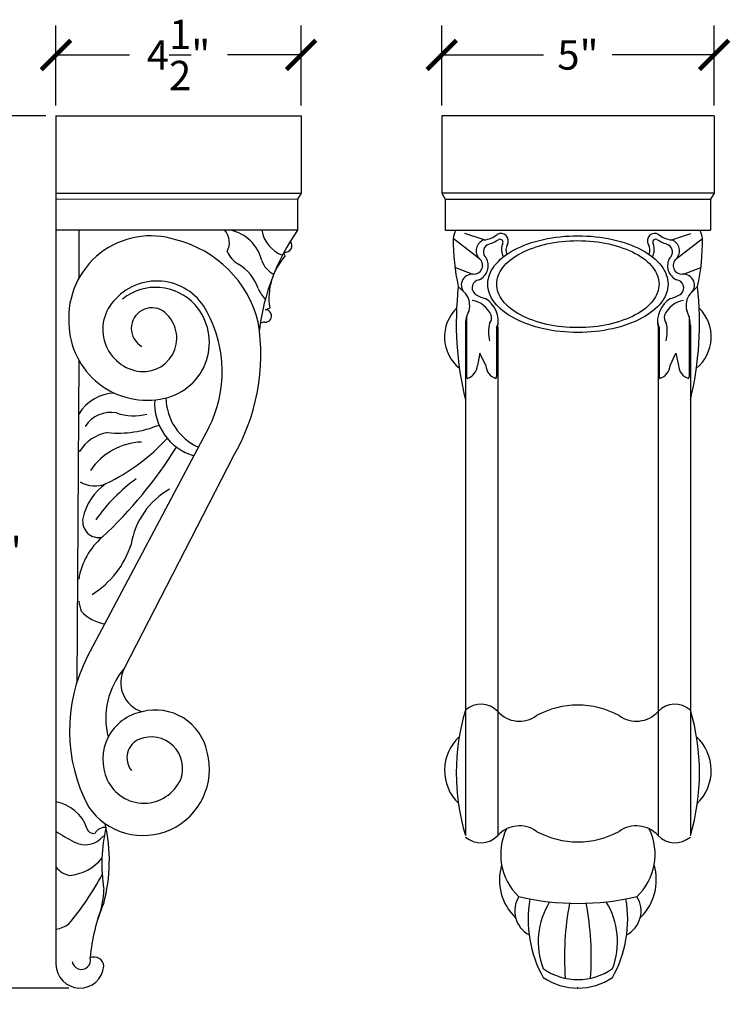
# Model space of a CAD drawing. Units: inches. Extents: x 0 to 33.4, y -0.8 to 27.5.
# Drawn here: x 20.3 to 33.4, y 9.4 to 27.5 of the extents above; entities that cross this region are included whole.
import ezdxf

# ---------------------------------------------------------------- set-up
doc = ezdxf.new("R2010")
doc.units = ezdxf.units.IN
doc.header["$MEASUREMENT"] = 0
doc.layers.add('Layer1', color=1, linetype='Continuous', plot=False)
doc.dimstyles.get("Standard").update_dxf_attribs({"dimscale": 3, "dimtxt": 0.18, "dimasz": 0.18, "dimexe": 0.18, "dimexo": 0.0625, "dimgap": 0.09, "dimtad": 0, "dimtih": 1, "dimtoh": 1, "dimdec": 3, "dimzin": 0, "dimdsep": 46, "dimlunit": 5, "dimtxsty": 'Standard', "dimblk": 'ARCHTICK', "dimcen": 0.09, "dimadec": 0, "dimazin": 0, "dimtfac": 1, "dimtdec": 3, "dimtofl": 0, "dimtmove": 0, "dimatfit": 3, "dimfxl": 1, "dimtolj": 1, "dimtzin": 0, "dimarcsym": 0})

# ---------------------------------------------------------------- blocks, each defined once
blk = doc.blocks.new('_ArchTick')
at = {"color": 0, "const_width": 0.15}
blk.add_lwpolyline([(-0.5, -0.5), (0.5, 0.5)], dxfattribs=at)
blk = doc.blocks.new('*D57')
at = {"color": 0, "lineweight": -2}
for p, q in [((20.812, 25.71), (19.248, 25.71)), ((19.788, 25.71), (19.788, 18.243)), ((19.788, 9.696), (19.788, 17.163)), ((21.235, 9.696), (19.248, 9.696))]:
    blk.add_line(p, q, dxfattribs=at)
at = {"layer": 'Defpoints', "color": 0}
for p in [(21, 25.71), (19.788, 9.696), (21.422, 9.696)]:
    blk.add_point(p, dxfattribs=at)
at = {"color": 0, "lineweight": -2, "xscale": 0.5400000000000001, "yscale": 0.5400000000000001, "zscale": 0.5400000000000001}
for p, rotation in [((19.788, 25.71), 90), ((19.788, 9.696), 270)]:
    blk.add_blockref('_ArchTick', p, dxfattribs=dict(at, rotation=rotation))
at = {"color": 0, "insert": (19.788, 17.703), "char_height": 0.54, "attachment_point": 5}
blk.add_mtext('\\A1;16"', dxfattribs=at)
blk = doc.blocks.new('*D58')
at = {"color": 0, "lineweight": -2}
for p, q in [((21, 25.898), (21, 27.368)), ((25.5, 25.898), (25.5, 27.368)), ((21, 26.828), (22.35, 26.828)), ((25.5, 26.828), (24.15, 26.828))]:
    blk.add_line(p, q, dxfattribs=at)
at = {"layer": 'Defpoints', "color": 0}
for p in [(25.5, 26.828), (21, 25.71), (25.5, 25.71)]:
    blk.add_point(p, dxfattribs=at)
at = {"color": 0, "lineweight": -2, "xscale": 0.5400000000000001, "yscale": 0.5400000000000001, "zscale": 0.5400000000000001, "rotation": 180}
blk.add_blockref('_ArchTick', (21, 26.828), dxfattribs=at)
at = {"color": 0, "lineweight": -2, "xscale": 0.5400000000000001, "yscale": 0.5400000000000001, "zscale": 0.5400000000000001}
blk.add_blockref('_ArchTick', (25.5, 26.828), dxfattribs=at)
at = {"color": 0, "insert": (23.25, 26.828), "char_height": 0.54, "attachment_point": 5}
blk.add_mtext('\\A1;4{\\H1.000000x;\\S1/2;}"', dxfattribs=at)
blk = doc.blocks.new('*D59')
at = {"color": 0, "lineweight": -2}
for p, q in [((28.083, 25.898), (28.083, 27.368)), ((33.083, 25.898), (33.083, 27.368)), ((28.083, 26.828), (29.953, 26.828)), ((33.083, 26.828), (31.213, 26.828))]:
    blk.add_line(p, q, dxfattribs=at)
at = {"layer": 'Defpoints', "color": 0}
for p in [(33.083, 26.828), (28.083, 25.71), (33.083, 25.71)]:
    blk.add_point(p, dxfattribs=at)
at = {"color": 0, "lineweight": -2, "xscale": 0.5400000000000001, "yscale": 0.5400000000000001, "zscale": 0.5400000000000001, "rotation": 180}
blk.add_blockref('_ArchTick', (28.083, 26.828), dxfattribs=at)
at = {"color": 0, "lineweight": -2, "xscale": 0.5400000000000001, "yscale": 0.5400000000000001, "zscale": 0.5400000000000001}
blk.add_blockref('_ArchTick', (33.083, 26.828), dxfattribs=at)
at = {"color": 0, "insert": (30.583, 26.828), "char_height": 0.54, "attachment_point": 5}
blk.add_mtext('\\A1;5"', dxfattribs=at)

msp = doc.modelspace()

# ---------------------------------------------------------------- linework, layer by layer
for p, q in [((21, 25.7104), (21, 10.1316)), ((21, 25.7104), (25.5, 25.7104)), ((25.5, 25.7104), (25.5, 24.2897)), ((33.0828, 25.7104), (28.0828, 25.7104)), ((28.0828, 25.7104), (28.0828, 24.2897)), ((33.0828, 25.7104), (33.0828, 24.2897)), ((21, 24.2897), (25.5, 24.2897)), ((25.5, 24.2897), (25.4368, 24.1784)), ((33.0828, 24.2897), (28.0828, 24.2897)), ((28.0828, 24.2897), (28.146, 24.1784)), ((33.0828, 24.2897), (33.0195, 24.1784)), ((25.4368, 24.1784), (21, 24.1756)), ((25.4368, 24.1784), (25.4368, 23.6106)), ((28.146, 24.1784), (33.0195, 24.1784)), ((28.146, 24.1784), (28.146, 23.6106)), ((33.0195, 24.1784), (33.0195, 23.6106)), ((25.4368, 23.6106), (21, 23.6106)), ((21.4176, 23.6106), (21.4176, 22.7222)), ((28.146, 23.6106), (33.0195, 23.6106)), ((28.8597, 23.4324), (28.509, 23.5474)), ((32.3058, 23.4324), (32.6565, 23.5474)), ((28.779, 23.0842), (28.295, 23.4562)), ((32.3865, 23.0842), (32.8705, 23.4562)), ((28.6423, 22.8026), (28.325, 22.9266)), ((32.5232, 22.8026), (32.8405, 22.9266)), ((28.5229, 22.4427), (28.3876, 22.5781)), ((32.6426, 22.4427), (32.778, 22.5781)), ((28.5403, 22.024), (28.5403, 20.9179)), ((32.6261, 22.024), (32.6261, 20.9179)), ((28.5176, 21.8602), (28.5176, 20.9823)), ((29.089, 21.8297), (29.089, 20.9265)), ((29.1116, 21.8297), (29.1116, 20.9823)), ((32.0539, 21.8297), (32.0539, 20.9823)), ((32.0774, 21.8297), (32.0774, 20.9265)), ((32.6479, 21.8602), (32.6479, 20.9823)), ((28.7847, 21.3506), (28.7379, 21.1274)), ((28.8914, 21.1274), (28.7847, 21.3506)), ((32.275, 21.1274), (32.3817, 21.3506)), ((32.3817, 21.3506), (32.4285, 21.1274)), ((21.4176, 21.2258), (21.3807, 15.2971)), ((28.5176, 20.9823), (28.5176, 12.4962)), ((29.1116, 20.9823), (29.1116, 12.4962)), ((32.0539, 20.9823), (32.0539, 12.4962)), ((32.6479, 20.9823), (32.6479, 12.4962)), ((23.8082, 19.9863), (21.5746, 15.7759)), ((24.2545, 19.455), (22.2537, 15.565))]:
    msp.add_line(p, q)
for points in [[(32.2382, 22.6205, 0), (32.2362, 22.5765, 0), (32.2302, 22.5335, 0), (32.2202, 22.4905, 0), (32.2062, 22.4475, 0), (32.1892, 22.4045, 0), (32.1672, 22.3625, 0), (32.1412, 22.3215, 0), (32.1122, 22.2805, 0), (32.0792, 22.2405, 0), (32.0432, 22.2025, 0), (32.0032, 22.1645, 0), (31.9592, 22.1275, 0), (31.9122, 22.0915, 0), (31.8622, 22.0575, 0), (31.8092, 22.0245, 0), (31.7532, 21.9925, 0), (31.6942, 21.9625, 0), (31.6332, 21.9345, 0), (31.5692, 21.9075, 0), (31.5022, 21.8825, 0), (31.4342, 21.8595, 0), (31.3632, 21.8375, 0), (31.2902, 21.8185, 0), (31.2162, 21.8005, 0), (31.1402, 21.7845, 0), (31.0632, 21.7715, 0), (30.9852, 21.7595, 0), (30.9062, 21.7505, 0), (30.8252, 21.7425, 0), (30.7452, 21.7375, 0), (30.6642, 21.7345, 0), (30.5832, 21.7325, 0), (30.5012, 21.7345, 0), (30.4202, 21.7375, 0), (30.3402, 21.7425, 0), (30.2602, 21.7505, 0), (30.1802, 21.7595, 0), (30.1022, 21.7715, 0), (30.0252, 21.7845, 0), (29.9492, 21.8005, 0), (29.8752, 21.8185, 0), (29.8022, 21.8375, 0), (29.7312, 21.8595, 0), (29.6632, 21.8825, 0), (29.5962, 21.9075, 0), (29.5322, 21.9345, 0), (29.4712, 21.9625, 0), (29.4122, 21.9925, 0), (29.3562, 22.0245, 0), (29.3032, 22.0575, 0), (29.2532, 22.0915, 0), (29.2062, 22.1275, 0), (29.1632, 22.1645, 0), (29.1222, 22.2025, 0), (29.0862, 22.2405, 0), (29.0532, 22.2805, 0), (29.0242, 22.3215, 0), (28.9982, 22.3625, 0), (28.9772, 22.4045, 0), (28.9592, 22.4475, 0), (28.9452, 22.4905, 0), (28.9352, 22.5335, 0), (28.9292, 22.5765, 0), (28.9272, 22.6205, 0), (28.9292, 22.6635, 0), (28.9352, 22.7075, 0), (28.9452, 22.7505, 0), (28.9592, 22.7935, 0), (28.9772, 22.8365, 0), (28.9982, 22.8785, 0), (29.0242, 22.9195, 0), (29.0532, 22.9605, 0), (29.0862, 22.9995, 0), (29.1222, 23.0385, 0), (29.1632, 23.0765, 0), (29.2062, 23.1135, 0), (29.2532, 23.1495, 0), (29.3032, 23.1835, 0), (29.3562, 23.2165, 0), (29.4122, 23.2475, 0), (29.4712, 23.2775, 0), (29.5322, 23.3065, 0), (29.5962, 23.3335, 0), (29.6632, 23.3585, 0), (29.7312, 23.3815, 0), (29.8022, 23.4035, 0), (29.8752, 23.4225, 0), (29.9492, 23.4405, 0), (30.0252, 23.4555, 0), (30.1022, 23.4695, 0), (30.1802, 23.4815, 0), (30.2602, 23.4905, 0), (30.3402, 23.4985, 0), (30.4202, 23.5035, 0), (30.5012, 23.5065, 0), (30.5832, 23.5075, 0), (30.6642, 23.5065, 0), (30.7452, 23.5035, 0), (30.8252, 23.4985, 0), (30.9062, 23.4905, 0), (30.9852, 23.4815, 0), (31.0632, 23.4695, 0), (31.1402, 23.4555, 0), (31.2162, 23.4405, 0), (31.2902, 23.4225, 0), (31.3632, 23.4035, 0), (31.4342, 23.3815, 0), (31.5022, 23.3585, 0), (31.5692, 23.3335, 0), (31.6332, 23.3065, 0), (31.6942, 23.2775, 0), (31.7532, 23.2475, 0), (31.8092, 23.2165, 0), (31.8622, 23.1835, 0), (31.9122, 23.1495, 0), (31.9592, 23.1135, 0), (32.0032, 23.0765, 0), (32.0432, 23.0385, 0), (32.0792, 22.9995, 0), (32.1122, 22.9605, 0), (32.1412, 22.9195, 0), (32.1672, 22.8785, 0), (32.1892, 22.8365, 0), (32.2062, 22.7935, 0), (32.2202, 22.7505, 0), (32.2302, 22.7075, 0), (32.2362, 22.6635, 0), (32.2382, 22.6205, 0)], [(32.0732, 22.6195, 0), (32.0712, 22.5805, 0), (32.0652, 22.5415, 0), (32.0562, 22.5025, 0), (32.0442, 22.4635, 0), (32.0282, 22.4255, 0), (32.0082, 22.3875, 0), (31.9852, 22.3505, 0), (31.9592, 22.3145, 0), (31.9302, 22.2785, 0), (31.8972, 22.2435, 0), (31.8612, 22.2095, 0), (31.8212, 22.1755, 0), (31.7792, 22.1435, 0), (31.7342, 22.1135, 0), (31.6872, 22.0835, 0), (31.6362, 22.0545, 0), (31.5832, 22.0275, 0), (31.5282, 22.0025, 0), (31.4702, 21.9785, 0), (31.4102, 21.9555, 0), (31.3492, 21.9345, 0), (31.2852, 21.9155, 0), (31.2202, 21.8975, 0), (31.1532, 21.8815, 0), (31.0852, 21.8675, 0), (31.0152, 21.8555, 0), (30.9452, 21.8445, 0), (30.8732, 21.8365, 0), (30.8012, 21.8295, 0), (30.7292, 21.8245, 0), (30.6562, 21.8215, 0), (30.5832, 21.8215, 0), (30.5092, 21.8215, 0), (30.4372, 21.8245, 0), (30.3642, 21.8295, 0), (30.2922, 21.8365, 0), (30.2212, 21.8445, 0), (30.1502, 21.8555, 0), (30.0812, 21.8675, 0), (30.0122, 21.8815, 0), (29.9452, 21.8975, 0), (29.8802, 21.9155, 0), (29.8172, 21.9345, 0), (29.7552, 21.9555, 0), (29.6952, 21.9785, 0), (29.6372, 22.0025, 0), (29.5822, 22.0275, 0), (29.5292, 22.0545, 0), (29.4792, 22.0835, 0), (29.4312, 22.1135, 0), (29.3862, 22.1435, 0), (29.3442, 22.1755, 0), (29.3052, 22.2095, 0), (29.2682, 22.2435, 0), (29.2362, 22.2785, 0), (29.2062, 22.3145, 0), (29.1802, 22.3505, 0), (29.1572, 22.3875, 0), (29.1372, 22.4255, 0), (29.1212, 22.4635, 0), (29.1092, 22.5025, 0), (29.1002, 22.5415, 0), (29.0942, 22.5805, 0), (29.0932, 22.6195, 0), (29.0942, 22.6585, 0), (29.1002, 22.6985, 0), (29.1092, 22.7365, 0), (29.1212, 22.7755, 0), (29.1372, 22.8135, 0), (29.1572, 22.8515, 0), (29.1802, 22.8885, 0), (29.2062, 22.9255, 0), (29.2362, 22.9615, 0), (29.2682, 22.9965, 0), (29.3052, 23.0305, 0), (29.3442, 23.0635, 0), (29.3862, 23.0955, 0), (29.4312, 23.1265, 0), (29.4792, 23.1565, 0), (29.5292, 23.1845, 0), (29.5822, 23.2115, 0), (29.6372, 23.2375, 0), (29.6952, 23.2615, 0), (29.7552, 23.2835, 0), (29.8172, 23.3045, 0), (29.8802, 23.3245, 0), (29.9452, 23.3415, 0), (30.0122, 23.3575, 0), (30.0812, 23.3715, 0), (30.1502, 23.3845, 0), (30.2212, 23.3945, 0), (30.2922, 23.4035, 0), (30.3642, 23.4095, 0), (30.4372, 23.4145, 0), (30.5092, 23.4175, 0), (30.5832, 23.4185, 0), (30.6562, 23.4175, 0), (30.7292, 23.4145, 0), (30.8012, 23.4095, 0), (30.8732, 23.4035, 0), (30.9452, 23.3945, 0), (31.0152, 23.3845, 0), (31.0852, 23.3715, 0), (31.1532, 23.3575, 0), (31.2202, 23.3415, 0), (31.2852, 23.3245, 0), (31.3492, 23.3045, 0), (31.4102, 23.2835, 0), (31.4702, 23.2615, 0), (31.5282, 23.2375, 0), (31.5832, 23.2115, 0), (31.6362, 23.1845, 0), (31.6872, 23.1565, 0), (31.7342, 23.1265, 0), (31.7792, 23.0955, 0), (31.8212, 23.0635, 0), (31.8612, 23.0305, 0), (31.8972, 22.9965, 0), (31.9302, 22.9615, 0), (31.9592, 22.9255, 0), (31.9852, 22.8885, 0), (32.0082, 22.8515, 0), (32.0282, 22.8135, 0), (32.0442, 22.7755, 0), (32.0562, 22.7365, 0), (32.0652, 22.6985, 0), (32.0712, 22.6585, 0), (32.0732, 22.6195, 0)]]:
    msp.add_polyline3d(points)
for centre, radius, start, end in [((22.7396, 22), 1.5064, 72.17884, 183.78896), ((23.8375, 23.383), 0.3458, 331.84861, 41.16047), ((24.0471, 22.8729), 0.7539, 14.00346, 78.1112), ((28.7414, 21.2915), 4.0372, 144.94047, 173.00138), ((25.3592, 23.7049), 0.587, 189.24482, 250.22121), ((28.7026, 23.4145), 0.4097, 151.40317, 174.16269), ((28.8278, 23.8489), 0.4178, 274.38773, 310.86753), ((29.1684, 23.4127), 0.1378, 330.6807, 119.23478), ((31.9971, 23.4127), 0.1378, 60.76522, 209.3193), ((32.3378, 23.8489), 0.4178, 229.13247, 265.61227), ((32.4629, 23.4145), 0.4097, 5.83731, 28.59683), ((22.6895, 21.4082), 2.0894, 14.22888, 75.84019), ((25.2104, 23.3287), 0.1211, 259.76847, 40.26762), ((31.9541, 23.3978), 3.6595, 179.08643, 192.9439), ((28.9226, 23.2344), 0.2077, 107.61993, 226.28467), ((28.9913, 23.2138), 0.1454, 118.21001, 229.00795), ((28.4927, 24.5191), 1.2532, 290.06424, 300.68423), ((29.1496, 23.3851), 0.0589, 322.23375, 107.18957), ((29.4678, 23.2547), 0.2876, 160.84785, 208.02697), ((29.4664, 23.2444), 0.2045, 150.44122, 202.45995), ((31.6991, 23.2444), 0.2045, 337.54005, 29.55878), ((31.6977, 23.2547), 0.2876, 331.97303, 19.15215), ((32.0159, 23.3851), 0.0589, 72.81043, 217.76625), ((32.6728, 24.5191), 1.2532, 239.31577, 249.93576), ((32.1742, 23.2138), 0.1454, 310.99205, 61.78999), ((32.2429, 23.2344), 0.2077, 313.71533, 72.38007), ((29.2114, 23.3978), 3.6595, 347.0561, 0.91357), ((24.6178, 23.4347), 0.5217, 204.31886, 239.23006), ((25.0129, 23.0844), 0.2041, 15.01583, 33.7367), ((23.9168, 22.264), 0.8429, 19.17623, 59.00018), ((25.1974, 23.1933), 0.4409, 198.23375, 243.30126), ((26.058, 22.3637), 1.1478, 137.62732, 188.84445), ((28.6709, 22.9634), 0.1621, 267.22841, 48.15019), ((28.6506, 22.9582), 0.2854, 294.65625, 30.72721), ((32.5149, 22.9582), 0.2854, 149.27279, 245.34375), ((32.4946, 22.9634), 0.1621, 131.84981, 272.77159), ((28.6423, 22.6028), 0.1997, 84.05633, 233.27822), ((32.5232, 22.6028), 0.1997, 306.72178, 95.94367), ((22.8519, 21.6458), 1.0316, 26.43231, 137.23785), ((28.7875, 22.5524), 0.1475, 96.93549, 224.71609), ((32.378, 22.5524), 0.1475, 315.28391, 83.06451), ((22.8309, 21.5873), 0.9737, 41.99252, 128.7901), ((25.4216, 22.8576), 0.7763, 204.08822, 221.7971), ((34.4148, 21.9069), 6.0652, 173.65474, 193.52101), ((28.2488, 22.2287), 0.3478, 344.37273, 37.98148), ((28.9508, 22.7796), 0.426, 230.98414, 260.66187), ((32.2147, 22.7796), 0.426, 279.33813, 309.01586), ((32.9167, 22.2287), 0.3478, 142.01852, 195.62727), ((26.7507, 21.9069), 6.0652, 346.47899, 6.34526), ((22.6374, 21.7884), 0.7784, 134.21842, 263.82187), ((22.7714, 21.5467), 1.0452, 282.05412, 41.46091), ((28.56, 21.8567), 0.4731, 24.0709, 79.77614), ((28.6144, 21.9285), 0.5069, 348.75773, 58.17834), ((32.5511, 21.9285), 0.5069, 121.82166, 191.24227), ((32.6055, 21.8567), 0.4731, 100.22386, 155.9291), ((22.7615, 21.8077), 0.3782, 58.30259, 240.88601), ((22.6011, 21.6288), 0.6162, 265.58307, 54.34731), ((21.7652, 21.0145), 2.2871, 333.28459, 28.47556), ((24.8457, 22.0354), 0.1144, 263.19869, 90.0709), ((24.7987, 22.3484), 0.2041, 283.26829, 307.82067), ((28.877, 21.6498), 0.7428, 134.57305, 230.74419), ((29.1224, 21.8602), 0.6048, 152.96806, 180), ((32.0431, 21.8602), 0.6048, 360, 27.03194), ((32.2885, 21.6498), 0.7428, 309.25581, 45.42695), ((22.6715, 21.924), 1.4352, 180.94155, 282.80536), ((21.038, 21.3316), 3.7239, 329.74012, 9.11919), ((24.8313, 21.7534), 0.1684, 89.74075, 118.68601), ((29.6465, 21.747), 0.7053, 167.01981, 193.87575), ((28.8538, 22.0051), 0.1452, 316.59605, 17.87421), ((28.8749, 21.9544), 0.2478, 329.76182, 353.98986), ((32.2914, 21.9544), 0.2478, 186.01014, 210.23818), ((32.3117, 22.0051), 0.1452, 162.12579, 223.40395), ((31.519, 21.747), 0.7053, 346.12425, 12.98019), ((28.467, 21.1464), 0.2715, 288.2496, 355.9836), ((29.1622, 21.1464), 0.2715, 184.0164, 251.7504), ((32.0042, 21.1464), 0.2715, 288.2496, 355.9836), ((32.6993, 21.1464), 0.2715, 184.0164, 251.7504), ((28.5849, 20.9188), 0.0446, 181.2552, 222.66384), ((29.0425, 20.9202), 0.0469, 317.6676, 7.77717), ((32.1238, 20.9202), 0.0469, 172.22283, 222.3324), ((32.5815, 20.9188), 0.0446, 317.33616, 358.7448), ((22.0994, 19.8248), 0.7943, 91.75642, 149.12776), ((23.8118, 20.4301), 1.0012, 176.23878, 253.86036), ((24.0187, 20.5451), 1.0004, 180.80368, 246.40942), ((22.0066, 19.7059), 0.5588, 79.15612, 147.29859), ((22.4252, 21.185), 0.9817, 251.37739, 284.35589), ((22.0735, 19.1475), 0.7562, 99.27072, 148.00074), ((22.1409, 21.8623), 1.9775, 264.50883, 292.34249), ((22.6203, 18.5256), 1.1958, 92.36911, 145.60333), ((20.3018, 22.3187), 3.7306, 295.78072, 317.29508), ((21.8504, 19.887), 0.5383, 216.48137, 219.00877), ((16.2749, 23.9557), 8.1776, 312.98099, 328.04363), ((21.7127, 19.4486), 0.533, 239.46049, 293.39739), ((24.3768, 16.4209), 3.2417, 126.01706, 144.73311), ((22.4803, 18.1224), 1.0049, 123.59556, 168.97398), ((23.795, 17.613), 1.4328, 119.71421, 170.86184), ((21.7868, 18.2636), 0.2972, 170.12713, 282.28074), ((22.6795, 17.0008), 1.2781, 130.46308, 170.84754), ((20.7679, 18.3601), 1.6941, 301.85771, 342.14208), ((22.6795, 17.0008), 1.2781, 189.15246, 197.67889), ((22.0586, 17.1973), 0.8354, 224.4062, 258.64258), ((24.2382, 14.4191), 2.9893, 153.0061, 207.86252), ((23.3218, 14.6487), 1.4073, 139.37731, 194.35392), ((22.748, 15.3035), 0.5592, 152.12388, 252.86978), ((28.8002, 14.4743), 0.4313, 43.78188, 130.92366), ((30.5828, 13.3026), 1.587, 61.48162, 118.51838), ((32.3653, 14.4743), 0.4313, 49.07634, 136.21812), ((22.7532, 13.8922), 0.8932, 100.96671, 204.72788), ((22.8272, 13.8298), 0.9705, 11.72146, 104.56011), ((32.3809, 13.6482), 4.0314, 163.3958, 196.6042), ((29.5106, 15.1325), 0.5372, 222.04004, 305.83134), ((31.6549, 15.1325), 0.5372, 234.16866, 317.95996), ((28.7846, 13.6482), 4.0314, 343.3958, 16.6042), ((22.7477, 13.7283), 0.5789, 339.69167, 111.84922), ((28.9722, 13.6912), 0.8382, 132.70077, 225.85549), ((32.1933, 13.6912), 0.8382, 314.14451, 47.29923), ((22.676, 13.9222), 0.3723, 112.71235, 219.15144), ((22.5984, 13.7157), 1.2195, 214.66883, 14.78747), ((22.6143, 13.8311), 0.7415, 204.92901, 335.81271), ((20.8738, 12.3889), 0.7354, 19.37357, 80.11719), ((18.9449, 12.0384), 3.0352, 344.94163, 12.84562), ((29.5106, 12.1365), 0.5372, 54.16866, 137.95996), ((31.6549, 12.1365), 0.5372, 42.04004, 125.83134), ((23.3766, 16.2697), 4.3943, 237.30701, 242.21081), ((21.5384, 12.7493), 0.4231, 240.16585, 322.28421), ((21.6897, 12.6605), 0.1253, 192.7579, 282.72265), ((21.8961, 12.4414), 0.2033, 83.47377, 151.54662), ((24.701, 11.9801), 2.8598, 166.58945, 189.39253), ((28.8002, 12.7947), 0.4313, 229.07634, 316.21812), ((30.2409, 12.1522), 1.0757, 154.38339, 226.39612), ((30.5828, 13.9665), 1.587, 241.48162, 298.51838), ((30.9246, 12.1522), 1.0757, 313.60388, 25.61661), ((32.3653, 12.7947), 0.4313, 223.78188, 310.92366), ((21.1801, 12.6155), 0.8535, 274.61984, 320.94212), ((30.1177, 11.6824), 0.9747, 163.56083, 225.94233), ((31.0478, 11.6824), 0.9747, 314.05767, 16.43917), ((21.3301, 12.1731), 0.4163, 217.55298, 258.74582), ((17.1357, 14.291), 5.3396, 320.18645, 331.95182), ((20.2996, 11.547), 1.5803, 338.60132, 358.7828), ((24.788, 10.0039), 3.1675, 156.83622, 175.53473), ((29.9174, 11.11), 0.4943, 147.81187, 242.20651), ((30.5828, 16.0661), 4.8162, 256.99648, 283.00352), ((31.8592, 10.956), 2.1907, 170.13775, 209.13612), ((31.2459, 10.5467), 1.3907, 148.27477, 200.78602), ((35.6, 10.2638), 5.2635, 169.17629, 184.23693), ((25.5655, 10.2638), 5.2635, 355.76307, 10.82371), ((29.9196, 10.5467), 1.3907, 339.21398, 31.72523), ((29.3063, 10.956), 2.1907, 330.86388, 9.86225), ((31.2481, 11.11), 0.4943, 297.79349, 32.18813), ((20.9183, 11.3267), 0.5553, 278.46419, 305.05658), ((21.4404, 10.1357), 0.4404, 180.53103, 354.8035), ((21.4662, 10.2079), 0.1693, 187.76911, 14.5552), ((21.7014, 10.0876), 0.1778, 2.635, 113.65286), ((30.5828, 10.952), 1.1017, 234.67393, 305.32607), ((30.5828, 10.8396), 1.144, 236.16013, 303.83987)]:
    msp.add_arc(centre, radius, start, end)
at = {"layer": 'Layer1'}
msp.add_line((30.5828, 9.6956), (30.5828, 9.7104), dxfattribs=at)

# ---------------------------------------------------------------- dimensions: what is measured, and where the dimension line sits
for base, p1, p2, picture, middle in [((25.5, 26.8275), (21, 25.7104), (25.5, 25.7104), '*D58', (23.25, 26.8275)), ((33.0828, 26.8275), (28.0828, 25.7104), (33.0828, 25.7104), '*D59', (30.5828, 26.8275))]:
    dim = msp.add_linear_dim(base=base, p1=p1, p2=p2, dimstyle='Standard', override={"dimpost": '"', "dimfxl": 0.18})
    dim.commit()
    dim.dimension.update_dxf_attribs({"geometry": picture, "text_midpoint": middle})
dim = msp.add_linear_dim(base=(19.7882, 9.6956), p1=(21, 25.7104), p2=(21.4225, 9.6956), angle=90, dimstyle='Standard', override={"dimpost": '"', "dimfxl": 0.18})
dim.commit()
dim.dimension.update_dxf_attribs({"geometry": '*D57', "text_midpoint": (19.7882, 17.703)})

doc.saveas('drawing.dxf')
